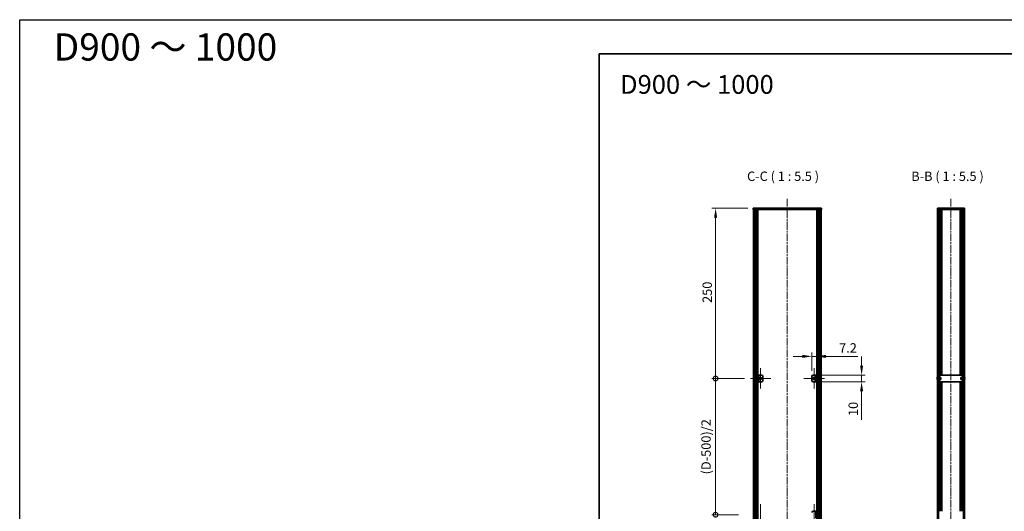
# Model space of a CAD drawing. Units: millimetres. Extents: x -50 to 7364, y -50 to 4857.
# Drawn here: x -50 to 1397, y 874 to 1596 of the extents above; entities that cross this region are included whole.
import ezdxf

# ---------------------------------------------------------------- set-up
doc = ezdxf.new("R2010")
doc.units = ezdxf.units.MM
doc.header["$LTSCALE"] = 2
doc.linetypes.add('CHAIN', pattern=[0.3543, 0.2362, -0.0295, 0.0591, -0.0295])
doc.layers.get('Defpoints').update_dxf_attribs({"lineweight": 25})
for name, color, linetype, lineweight in [('Border (ISO)', 7, 'Continuous', 35), ('Center Mark (ISO)', 131, 'Continuous', 18), ('Centerline (ISO)', 131, 'Continuous', 18), ('Dimension (ISO)', 7, 'Continuous', 18), ('Hatch (ISO)', 1, 'Continuous', 18), ('Symbol (ISO)', 7, 'Continuous', 18), ('Visible (ISO)', 7, 'Continuous', 35), ('Visible Narrow (ISO)', 7, 'Continuous', 25)]:
    doc.layers.add(name, color=color, linetype=linetype, lineweight=lineweight)
doc.styles.add('Note Text (TK)', font='txt')
doc.dimstyles.new('Default - Method 1b (TK)', dxfattribs={"dimscale": 2, "dimtxt": 2.5, "dimasz": 2.5, "dimexe": 1, "dimexo": 1.5, "dimgap": 1, "dimtad": 1, "dimtoh": 1, "dimrnd": 1e-08, "dimdsep": 46, "dimtxsty": 'Note Text (TK)', "dimcen": 0.09, "dimdle": 5, "dimclrd": 100, "dimclre": 100, "dimclrt": 7, "dimadec": 1, "dimazin": 1, "dimtfac": 1, "dimtmove": 0, "dimatfit": 3, "dimfxl": 1, "dimtolj": 1, "dimlwd": -1, "dimlwe": -1, "dimarcsym": 0})
pattern_1 = [(45, (722.25, -44), (-12.34785, 12.34785), [])]
pattern_2 = [(135.0002, (722.25, -44), (-12.3478, -12.3479), [])]
pattern_3 = [(120.0002, (722.25, -44), (-15.12294, -8.7313), [])]

# ---------------------------------------------------------------- blocks, each defined once
blk = doc.blocks.new('図面枠 tk図枠')
at = {"layer": 'Border (ISO)'}
for q in [(405.5, 289), (14.5, 8)]:
    blk.add_line((14.5, 289), q, dxfattribs=at)
blk = doc.blocks.new('*D44')
at = {"layer": 'Defpoints', "color": 0}
for p in [(1121.5, 1101.2), (1114.3, 1071.7), (1121.5, 1073.7)]:
    blk.add_point(p, dxfattribs=at)
at = {"layer": 'Dimension (ISO)', "color": 100}
for p, q in [((1100.6, 1101.2), (1086.8, 1101.2)), ((1114.3, 1080), (1114.3, 1106.7)), ((1114.3, 1101.2), (1121.5, 1101.2)), ((1121.5, 1082), (1121.5, 1106.7)), ((1135.3, 1101.2), (1181.8, 1101.2))]:
    blk.add_line(p, q, dxfattribs=at)
for points in [[(1100.6, 1103.5), (1100.6, 1098.9), (1114.3, 1101.2)], [(1135.3, 1103.5), (1135.3, 1098.9), (1121.5, 1101.2)]]:
    blk.add_solid(points, dxfattribs=at)
at = {"layer": 'Dimension (ISO)', "color": 7, "insert": (1154.5, 1113.6), "char_height": 13.75, "attachment_point": 4, "style": 'Note Text (TK)'}
blk.add_mtext('\\A1;7.2', dxfattribs=at)
blk = doc.blocks.new('*D45')
at = {"layer": 'Defpoints', "color": 0}
for p in [(1121.5, 1073.7), (1187.5, 1073.7), (1121.5, 1063.7)]:
    blk.add_point(p, dxfattribs=at)
at = {"layer": 'Dimension (ISO)', "color": 100}
for p, q in [((1187.5, 1087.5), (1187.5, 1101.2)), ((1129.8, 1073.7), (1193, 1073.7)), ((1187.5, 1073.7), (1187.5, 1063.7)), ((1129.8, 1063.7), (1193, 1063.7)), ((1187.5, 1050), (1187.5, 1008.1))]:
    blk.add_line(p, q, dxfattribs=at)
for points in [[(1185.3, 1087.5), (1189.8, 1087.5), (1187.5, 1073.7)], [(1185.3, 1050), (1189.8, 1050), (1187.5, 1063.7)]]:
    blk.add_solid(points, dxfattribs=at)
at = {"layer": 'Dimension (ISO)', "color": 7, "insert": (1175.2, 1013.6), "char_height": 13.75, "attachment_point": 4, "rotation": 90, "style": 'Note Text (TK)'}
blk.add_mtext('\\A1;10', dxfattribs=at)
blk = doc.blocks.new('_DotSmall')
at = {"color": 0, "linetype": 'ByBlock', "const_width": 0.5}
blk.add_lwpolyline([(-0.0625, 0, 1), (0.0625, 0, 1)], format="xyb", close=True, dxfattribs=at)
blk = doc.blocks.new('*D34')
at = {"layer": 'Defpoints', "color": 0}
for p in [(972.9, 1318.7), (1028.3, 1318.7), (1023.7, 1068.7)]:
    blk.add_point(p, dxfattribs=at)
at = {"layer": 'Dimension (ISO)', "color": 100}
for p, q in [((1020.1, 1318.7), (967.4, 1318.7)), ((972.9, 1068.7), (972.9, 1305)), ((1015.4, 1068.7), (967.4, 1068.7))]:
    blk.add_line(p, q, dxfattribs=at)
blk.add_solid([(970.7, 1305), (975.2, 1305), (972.9, 1318.7)], dxfattribs=at)
at = {"layer": 'Dimension (ISO)', "color": 100, "xscale": 13.75, "yscale": 13.75, "zscale": 13.75, "rotation": 270}
blk.add_blockref('_DotSmall', (972.9, 1068.7), dxfattribs=at)
at = {"layer": 'Dimension (ISO)', "color": 7, "insert": (960.6, 1179.7), "char_height": 13.75, "attachment_point": 4, "rotation": 90, "style": 'Note Text (TK)'}
blk.add_mtext('\\A1;250', dxfattribs=at)
blk = doc.blocks.new('*D35')
at = {"layer": 'Defpoints', "color": 0}
for p in [(972.9, 1068.7), (1023.7, 1068.7), (1014.9, 868.7)]:
    blk.add_point(p, dxfattribs=at)
at = {"layer": 'Dimension (ISO)', "color": 100}
for p, q in [((1015.4, 1068.7), (967.4, 1068.7)), ((972.9, 868.7), (972.9, 1068.7)), ((1006.6, 868.7), (967.4, 868.7))]:
    blk.add_line(p, q, dxfattribs=at)
at = {"layer": 'Dimension (ISO)', "color": 100, "xscale": 13.75, "yscale": 13.75, "zscale": 13.75}
for p, rotation in [((972.9, 1068.7), 90), ((972.9, 868.7), 270)]:
    blk.add_blockref('_DotSmall', p, dxfattribs=dict(at, rotation=rotation))
at = {"layer": 'Dimension (ISO)', "color": 7, "insert": (958.9, 923.7), "char_height": 13.75, "attachment_point": 4, "rotation": 90, "style": 'Note Text (TK)'}
blk.add_mtext('\\A1; \\fＭＳ Ｐゴシック|b0|i0;\\H13.7500;(D-500)/2', dxfattribs=at)

msp = doc.modelspace()

# ---------------------------------------------------------------- hatches: boundary and pattern name
at = {"layer": 'Hatch (ISO)'}
h = msp.add_hatch(dxfattribs=at)
h.set_pattern_fill('ANSI31', color=256, scale=139.7, angle=75.0001754, style=0)
h.set_pattern_definition(pattern_3)
h.paths.add_polyline_path([(1028.3431, 1316.7414), (1028.6431, 1316.7414), (1030.1431, 1316.7414), (1126.5431, 1316.7414), (1128.0431, 1316.7414), (1128.3431, 1316.7414), (1128.3431, 1318.7414), (1028.3431, 1318.7414)])
h = msp.add_hatch(dxfattribs=at)
h.set_pattern_fill('ANSI31', color=256, scale=139.7, angle=75.0001754, style=0)
h.set_pattern_definition(pattern_3)
h.paths.add_polyline_path([(1298.8953, 1316.7414), (1299.1953, 1316.7414), (1300.6953, 1316.7414), (1337.0953, 1316.7414), (1338.5953, 1316.7414), (1338.8953, 1316.7414), (1338.8953, 1318.7414), (1298.8953, 1318.7414)])
h = msp.add_hatch(dxfattribs=at)
h.set_pattern_fill('ANSI31', color=256, scale=139.7, style=0)
h.set_pattern_definition(pattern_1)
h.paths.add_polyline_path([(1028.6431, 420.7414), (1030.1431, 420.7414), (1030.1431, 1316.7414), (1028.6431, 1316.7414)])
h = msp.add_hatch(dxfattribs=at)
h.set_pattern_fill('ANSI31', color=256, scale=139.7, angle=90.0002105, style=0)
h.set_pattern_definition(pattern_2)
h.paths.add_polyline_path([(1126.5431, 420.7414), (1128.0431, 420.7414), (1128.0431, 1316.7414), (1126.5431, 1316.7414)])
h = msp.add_hatch(dxfattribs=at)
h.set_pattern_fill('ANSI31', color=256, scale=139.7, angle=90.0002105, style=0)
h.set_pattern_definition(pattern_2)
h.paths.add_polyline_path([(1299.1953, 1316.7414), (1299.1953, 420.7414), (1300.6953, 420.7414), (1300.6953, 1316.7414)])
h = msp.add_hatch(dxfattribs=at)
h.set_pattern_fill('ANSI31', color=256, scale=139.7, style=0)
h.set_pattern_definition(pattern_1)
h.paths.add_polyline_path([(1338.5953, 420.7414), (1338.5953, 1316.7414), (1337.0953, 1316.7414), (1337.0953, 420.7414)])
h = msp.add_hatch(dxfattribs=at)
h.set_pattern_fill('ANSI31', color=256, scale=139.7, angle=105.0002455, style=0)
h.set_pattern_definition([(150.0002, (722.25, -44), (-8.7312, -15.123), [])])
h.paths.add_polyline_path([(1036.3431, 873.7414), (1035.1431, 873.7414), (1035.1431, 863.7414), (1036.3431, 863.7414)])

# ---------------------------------------------------------------- linework, layer by layer
at = {"color": 6}
msp.add_lwpolyline([(-50, 1595.5), (7363.5, 1595.5), (7363.5, -50), (-50, -50)], close=True, dxfattribs=at)
at = {"layer": 'Center Mark (ISO)', "linetype": 'CHAIN', "ltscale": 6.16205}
for p, q in [((1038.9431, 1083.9914), (1038.9431, 1053.4914)), ((1117.7431, 1083.9914), (1117.7431, 1053.4914)), ((1054.1931, 1068.7414), (1023.6931, 1068.7414)), ((1132.9931, 1068.7414), (1102.4931, 1068.7414)), ((1038.9431, 883.9914), (1038.9431, 853.4914)), ((1117.7431, 883.9914), (1117.7431, 853.4914))]:
    msp.add_line(p, q, dxfattribs=at)
at = {"layer": 'Centerline (ISO)', "linetype": 'CHAIN', "ltscale": 23.990969}
for p, q in [((1078.3431, 1332.4914), (1078.3431, 404.9914)), ((1318.8953, 1332.4914), (1318.8953, 404.9914))]:
    msp.add_line(p, q, dxfattribs=at)
at = {"layer": 'Visible (ISO)'}
for p, q in [((1128.3431, 1318.7414), (1028.3431, 1318.7414)), ((1028.3431, 1318.7414), (1028.3431, 1316.7414)), ((1128.3431, 1316.7414), (1128.3431, 1318.7414)), ((1338.8953, 1318.7414), (1298.8953, 1318.7414)), ((1298.8953, 1318.7414), (1298.8953, 1316.7414)), ((1338.8953, 1316.7414), (1338.8953, 1318.7414)), ((1028.3431, 1316.7414), (1128.3431, 1316.7414)), ((1030.1431, 1316.7414), (1028.6431, 1316.7414)), ((1028.6431, 1316.7414), (1028.6431, 420.7414)), ((1030.1431, 420.7414), (1030.1431, 1316.7414)), ((1030.1931, 420.7414), (1030.1931, 1316.7414)), ((1032.8292, 420.7414), (1032.8292, 1316.7414)), ((1032.8292, 1316.5514), (1033.5868, 1316.5514)), ((1032.8292, 1316.0514), (1033.8019, 1316.0514)), ((1032.8292, 1310.7414), (1033.8019, 1310.7414)), ((1034.9736, 420.7414), (1034.9736, 1316.7414)), ((1121.7126, 420.7414), (1121.7126, 1316.7414)), ((1122.8843, 1316.0514), (1123.857, 1316.0514)), ((1122.8843, 1310.7414), (1123.857, 1310.7414)), ((1123.0994, 1316.5514), (1123.857, 1316.5514)), ((1123.857, 420.7414), (1123.857, 1316.7414)), ((1126.4931, 420.7414), (1126.4931, 1316.7414)), ((1128.0431, 1316.7414), (1126.5431, 1316.7414)), ((1126.5431, 1316.7414), (1126.5431, 420.7414)), ((1128.0431, 420.7414), (1128.0431, 1316.7414)), ((1298.8953, 1316.7414), (1338.8953, 1316.7414)), ((1299.1953, 1316.7414), (1299.1953, 420.7414)), ((1300.6953, 1316.7414), (1299.1953, 1316.7414)), ((1300.6953, 420.7414), (1300.6953, 1316.7414)), ((1303.3741, 1073.7414), (1303.3741, 1316.7414)), ((1303.3741, 1316.5514), (1304.1403, 1316.5514)), ((1303.3741, 1316.0514), (1304.3561, 1316.0514)), ((1303.3741, 1310.7414), (1304.3561, 1310.7414)), ((1304.0334, 1073.7414), (1304.0334, 1310.7414)), ((1305.5453, 1073.7414), (1305.5453, 1316.7414)), ((1332.2453, 1073.7414), (1332.2453, 1316.7414)), ((1333.4345, 1316.0514), (1334.4165, 1316.0514)), ((1333.4345, 1310.7414), (1334.4165, 1310.7414)), ((1333.6503, 1316.5514), (1334.4165, 1316.5514)), ((1333.7572, 1073.7414), (1333.7572, 1310.7414)), ((1334.4165, 1073.7414), (1334.4165, 1316.7414)), ((1338.5953, 1316.7414), (1337.0953, 1316.7414)), ((1337.0953, 1316.7414), (1337.0953, 420.7414)), ((1338.5953, 420.7414), (1338.5953, 1316.7414)), ((1036.3431, 1073.7414), (1035.1431, 1073.7414)), ((1035.1431, 1073.7414), (1035.1431, 1063.7414)), ((1036.3431, 1063.7414), (1036.3431, 1073.7414)), ((1036.3431, 1073.7414), (1036.3441, 1073.7414)), ((1036.3441, 1073.7414), (1040.3431, 1073.7414)), ((1042.3431, 1071.7414), (1042.3431, 1065.7414)), ((1114.3431, 1065.7414), (1114.3431, 1071.7414)), ((1116.3431, 1073.7414), (1120.3421, 1073.7414)), ((1120.3421, 1073.7414), (1120.3431, 1073.7414)), ((1121.5431, 1073.7414), (1120.3431, 1073.7414)), ((1120.3431, 1073.7414), (1120.3431, 1063.7414)), ((1121.5431, 1063.7414), (1121.5431, 1073.7414)), ((1301.9953, 1073.7414), (1300.7953, 1073.7414)), ((1300.7953, 1071.7414), (1300.7953, 1073.7414)), ((1300.7953, 1065.7414), (1300.7953, 1071.7414)), ((1301.9953, 1073.7414), (1301.9953, 1071.7414)), ((1301.9953, 1073.7414), (1301.9963, 1073.7414)), ((1301.9953, 1065.7414), (1301.9953, 1071.7414)), ((1335.7943, 1073.7414), (1301.9963, 1073.7414)), ((1335.7943, 1073.7414), (1335.7953, 1073.7414)), ((1335.7953, 1071.7414), (1335.7953, 1073.7414)), ((1336.9953, 1073.7414), (1335.7953, 1073.7414)), ((1335.7953, 1071.7414), (1335.7953, 1065.7414)), ((1336.9953, 1073.7414), (1336.9953, 1071.7414)), ((1336.9953, 1071.7414), (1336.9953, 1065.7414)), ((1035.1431, 1063.7414), (1036.3431, 1063.7414)), ((1036.3441, 1063.7414), (1036.3431, 1063.7414)), ((1040.3431, 1063.7414), (1036.3441, 1063.7414)), ((1120.3421, 1063.7414), (1116.3431, 1063.7414)), ((1120.3431, 1063.7414), (1120.3421, 1063.7414)), ((1120.3431, 1063.7414), (1121.5431, 1063.7414)), ((1298.83, 1069.1164), (1298.7068, 1069.1164)), ((1298.7068, 1068.3664), (1298.83, 1068.3664)), ((1298.83, 1070.3414), (1298.8203, 1070.3414)), ((1298.8203, 1067.1414), (1298.83, 1067.1414)), ((1300.7953, 1070.2414), (1300.7145, 1070.2414)), ((1300.7953, 1067.2414), (1300.7145, 1067.2414)), ((1300.7953, 1063.7414), (1300.7953, 1065.7414)), ((1300.7953, 1063.7414), (1301.9953, 1063.7414)), ((1304.1953, 1070.2414), (1301.9953, 1070.2414)), ((1304.1953, 1067.2414), (1301.9953, 1067.2414)), ((1301.9953, 1065.7414), (1301.9953, 1063.7414)), ((1301.9963, 1063.7414), (1301.9953, 1063.7414)), ((1301.9963, 1063.7414), (1335.7943, 1063.7414)), ((1303.3741, 873.7414), (1303.3741, 1063.7414)), ((1304.0334, 873.7414), (1304.0334, 1063.7414)), ((1304.1953, 1070.2414), (1304.1953, 1067.2414)), ((1305.5453, 873.7414), (1305.5453, 1063.7414)), ((1332.2453, 873.7414), (1332.2453, 1063.7414)), ((1333.5953, 1067.2414), (1333.5953, 1070.2414)), ((1333.5953, 1070.2414), (1335.7953, 1070.2414)), ((1333.5953, 1067.2414), (1335.7953, 1067.2414)), ((1333.7572, 873.7414), (1333.7572, 1063.7414)), ((1334.4165, 873.7414), (1334.4165, 1063.7414)), ((1335.7953, 1063.7414), (1335.7943, 1063.7414)), ((1335.7953, 1063.7414), (1335.7953, 1065.7414)), ((1335.7953, 1063.7414), (1336.9953, 1063.7414)), ((1336.9953, 1070.2414), (1337.076, 1070.2414)), ((1336.9953, 1067.2414), (1337.076, 1067.2414)), ((1336.9953, 1065.7414), (1336.9953, 1063.7414)), ((1338.9703, 1070.3414), (1338.9606, 1070.3414)), ((1339.0838, 1069.1164), (1338.9606, 1069.1164)), ((1338.9606, 1068.3664), (1339.0838, 1068.3664)), ((1338.9606, 1067.1414), (1338.9703, 1067.1414)), ((1116.3431, 873.7414), (1120.3421, 873.7414)), ((1120.3421, 873.7414), (1120.3431, 873.7414)), ((1121.5431, 873.7414), (1120.3431, 873.7414)), ((1120.3431, 873.7414), (1120.3431, 863.7414)), ((1121.5431, 863.7414), (1121.5431, 873.7414))]:
    msp.add_line(p, q, dxfattribs=at)
for centre in [(1038.9431, 1068.7414), (1117.7431, 1068.7414)]:
    msp.add_circle(centre, 1.5, dxfattribs=at)
for centre, radius, start, end in [((1040.3431, 1071.7414), 2, 0, 90), ((1116.3431, 1071.7414), 2, 90, 180), ((1306.0476, 1068.7414), 7.4023, 157.7739189, 167.5170059), ((1331.743, 1068.7414), 7.4023, 12.4829941, 22.2260811), ((1040.3431, 1065.7414), 2, 270, 0), ((1116.3431, 1065.7414), 2, 180, 270), ((1306.0476, 1068.7414), 7.3928, 167.5006972, 173.2025995), ((1306.0476, 1068.7414), 7.3928, 186.7974005, 192.4993028), ((1306.0476, 1068.7414), 7.2273, 177.0257751, 182.9742249), ((1306.0476, 1068.7414), 7.4023, 192.4829941, 202.2260811), ((1300.7145, 1070.3414), 0.1, 258.8964712, 270), ((1300.7145, 1067.1414), 0.1, 90, 101.1035288), ((1337.076, 1070.3414), 0.1, 270, 281.1035288), ((1337.076, 1067.1414), 0.1, 78.8964712, 90), ((1331.743, 1068.7414), 7.4023, 337.7739189, 347.5170059), ((1331.743, 1068.7414), 7.3928, 6.7974005, 12.4993028), ((1331.743, 1068.7414), 7.2273, 357.0257751, 2.9742249), ((1331.743, 1068.7414), 7.3928, 347.5006972, 353.2025995), ((1116.3431, 871.7414), 2, 90, 180)]:
    msp.add_arc(centre, radius, start, end, dxfattribs=at)
for points in [[(1298.7068, 1069.6164), (1298.6993, 1069.5539), (1298.6928, 1069.487), (1298.6842, 1069.3637), (1298.6821, 1069.3074), (1298.6821, 1069.2183), (1298.6842, 1069.1798), (1298.6928, 1069.1289), (1298.6993, 1069.1164), (1298.7068, 1069.1164)], [(1298.7068, 1068.3664), (1298.6993, 1068.3664), (1298.6928, 1068.354), (1298.6842, 1068.303), (1298.6821, 1068.2645), (1298.6821, 1068.1754), (1298.6842, 1068.1191), (1298.6928, 1067.9958), (1298.6993, 1067.9289), (1298.7068, 1067.8664)], [(1339.0838, 1069.1164), (1339.0913, 1069.1164), (1339.0977, 1069.1289), (1339.1063, 1069.1798), (1339.1085, 1069.2183), (1339.1085, 1069.3074), (1339.1063, 1069.3637), (1339.0977, 1069.487), (1339.0913, 1069.5539), (1339.0838, 1069.6164)], [(1339.0838, 1067.8664), (1339.0913, 1067.9289), (1339.0977, 1067.9958), (1339.1063, 1068.1191), (1339.1085, 1068.1754), (1339.1085, 1068.2645), (1339.1063, 1068.303), (1339.0977, 1068.354), (1339.0913, 1068.3664), (1339.0838, 1068.3664)]]:
    msp.add_open_spline(points, degree=3, knots=[0.07619277601, 0.07619277601, 0.07619277601, 0.07619277601, 0.09508284316, 0.09508284316, 0.1139729103, 0.1139729103, 0.13286297744, 0.13286297744, 0.15175304458, 0.15175304458, 0.15175304458, 0.15175304458], dxfattribs=at)
at = {"layer": 'Visible Narrow (ISO)'}
for p, q in [((1030.4931, 420.7414), (1030.4931, 1316.7414)), ((1032.2751, 420.7414), (1032.2751, 1316.7414)), ((1032.4206, 420.7414), (1032.4206, 1316.7414)), ((1033.4813, 426.7414), (1033.4813, 1310.7414)), ((1123.2049, 426.7414), (1123.2049, 1310.7414)), ((1124.2656, 420.7414), (1124.2656, 1316.7414)), ((1124.4111, 420.7414), (1124.4111, 1316.7414)), ((1126.1931, 420.7414), (1126.1931, 1316.7414)), ((1300.8716, 1073.7414), (1300.8716, 1316.7414)), ((1302.517, 1073.7414), (1302.517, 1316.7414)), ((1305.5076, 1073.7414), (1305.5076, 1316.7414)), ((1332.2829, 1073.7414), (1332.2829, 1316.7414)), ((1335.2736, 1073.7414), (1335.2736, 1316.7414)), ((1336.9189, 1073.7414), (1336.9189, 1316.7414)), ((1036.3441, 1073.7414), (1036.3441, 1063.7414)), ((1120.3421, 1063.7414), (1120.3421, 1073.7414)), ((1300.7953, 1071.7414), (1301.9953, 1071.7414)), ((1301.9963, 1073.7414), (1301.9963, 1070.2414)), ((1335.7943, 1070.2414), (1335.7943, 1073.7414)), ((1335.7953, 1071.7414), (1336.9953, 1071.7414)), ((1300.7145, 1070.2414), (1300.7145, 1067.2414)), ((1301.9953, 1065.7414), (1300.7953, 1065.7414)), ((1300.8716, 873.7414), (1300.8716, 1063.7414)), ((1301.9963, 1067.2414), (1301.9963, 1063.7414)), ((1302.517, 873.7414), (1302.517, 1063.7414)), ((1305.5076, 873.7414), (1305.5076, 1063.7414)), ((1332.2829, 873.7414), (1332.2829, 1063.7414)), ((1335.2736, 873.7414), (1335.2736, 1063.7414)), ((1335.7943, 1063.7414), (1335.7943, 1067.2414)), ((1336.9953, 1065.7414), (1335.7953, 1065.7414)), ((1336.9189, 873.7414), (1336.9189, 1063.7414)), ((1337.076, 1067.2414), (1337.076, 1070.2414)), ((1120.3421, 863.7414), (1120.3421, 873.7414))]:
    msp.add_line(p, q, dxfattribs=at)

# ---------------------------------------------------------------- block references
at = {"xscale": 5.5, "yscale": 5.5, "zscale": 5.5}
msp.add_blockref('図面枠 tk図枠', (722.25, -44), dxfattribs=at)

# ---------------------------------------------------------------- texts
at = {"layer": 'Symbol (ISO)', "color": 7, "attachment_point": 4, "line_spacing_factor": 1.5, "style": 'Note Text (TK)'}
for s, insert, char_height, width in [('{\\fMS PGothic|b1|i0|c128|p50;D900 ～ 1000}', (0, 1555.5), 40, 339.02039), ('{\\fＭＳ Ｐゴシック|b0|i0;\\H27.5000;D900 ～ 1000}', (832.491, 1500.4789), 27.5, 235.034394)]:
    msp.add_mtext(s, dxfattribs=dict(at, insert=insert, char_height=char_height, width=width))
at = {"layer": 'Symbol (ISO)', "color": 7, "char_height": 13.75, "attachment_point": 7, "style": 'Note Text (TK)'}
for s, insert in [('C-C ( 1 : 5.5 )', (1019.1877, 1354.4915)), ('B-B ( 1 : 5.5 )', (1260.5667, 1354.4915))]:
    msp.add_mtext(s, dxfattribs=dict(at, insert=insert))

# ---------------------------------------------------------------- dimensions: what is measured, and where the dimension line sits
at = {"layer": 'Dimension (ISO)', "color": 100}
for base, p1, p2, override, picture, middle in [((972.9431, 1318.7414), (1023.6931, 1068.7414), (1028.3431, 1318.7414), {"dimscale": 0, "dimtxt": 13.75, "dimasz": 13.75, "dimexe": 5.5, "dimexo": 8.25, "dimgap": 5.5, "dimtoh": 0, "dimdec": 2, "dimblk1": 'DotSmall', "dimsah": 1, "dimcen": 0.495, "dimdle": 0, "dimtol": 0, "dimlim": 0, "dimtp": 0, "dimtm": 0, "dimtdec": 2, "dimtofl": 0, "dimatfit": 1}, '*D34', (972.9431, 1193.7964)), ((1187.5431, 1073.7414), (1121.5431, 1063.7414), (1121.5431, 1073.7414), {"dimscale": 0, "dimtxt": 13.75, "dimasz": 13.75, "dimexe": 5.5, "dimexo": 8.25, "dimgap": 5.5, "dimtoh": 0, "dimdec": 2, "dimcen": 0.495, "dimtol": 0, "dimlim": 0, "dimtp": 0, "dimtm": 0, "dimtdec": 2, "dimtofl": 1, "dimatfit": 1}, '*D45', (1187.5431, 1022.1477))]:
    dim = msp.add_linear_dim(base=base, p1=p1, p2=p2, angle=90, dimstyle='Default - Method 1b (TK)', override=override, dxfattribs=at)
    dim.commit()
    dim.dimension.update_dxf_attribs({"geometry": picture, "text_midpoint": middle, "dimtype": 160})
dim = msp.add_linear_dim(base=(1121.5431, 1101.2414), p1=(1114.3431, 1071.7414), p2=(1121.5431, 1073.7414), dimstyle='Default - Method 1b (TK)', override={"dimscale": 0, "dimtxt": 13.75, "dimasz": 13.75, "dimexe": 5.5, "dimexo": 8.25, "dimgap": 5.5, "dimtoh": 0, "dimdec": 2, "dimcen": 0.495, "dimtol": 0, "dimlim": 0, "dimtp": 0, "dimtm": 0, "dimtdec": 2, "dimtofl": 1, "dimatfit": 1}, dxfattribs=at)
dim.commit()
dim.dimension.update_dxf_attribs({"geometry": '*D44', "text_midpoint": (1165.4025, 1101.2414), "dimtype": 160})
dim = msp.add_linear_dim(base=(972.9431, 1068.7414), p1=(1014.8931, 868.7414), p2=(1023.6931, 1068.7414), angle=90, text=' \\fＭＳ Ｐゴシック|b0|i0;\\H13.7500;(D-500)/2', dimstyle='Default - Method 1b (TK)', override={"dimscale": 0, "dimtxt": 13.75, "dimasz": 13.75, "dimexe": 5.5, "dimexo": 8.25, "dimgap": 5.5, "dimtoh": 0, "dimdec": 2, "dimblk1": 'DotSmall', "dimblk2": 'DotSmall', "dimsah": 1, "dimcen": 0.495, "dimdle": 0, "dimtol": 0, "dimlim": 0, "dimtp": 0, "dimtm": 0, "dimtdec": 2, "dimtofl": 0, "dimatfit": 1}, dxfattribs=at)
dim.commit()
dim.dimension.update_dxf_attribs({"geometry": '*D35', "text_midpoint": (972.9431, 968.7964), "dimtype": 160})

doc.saveas('drawing.dxf')
